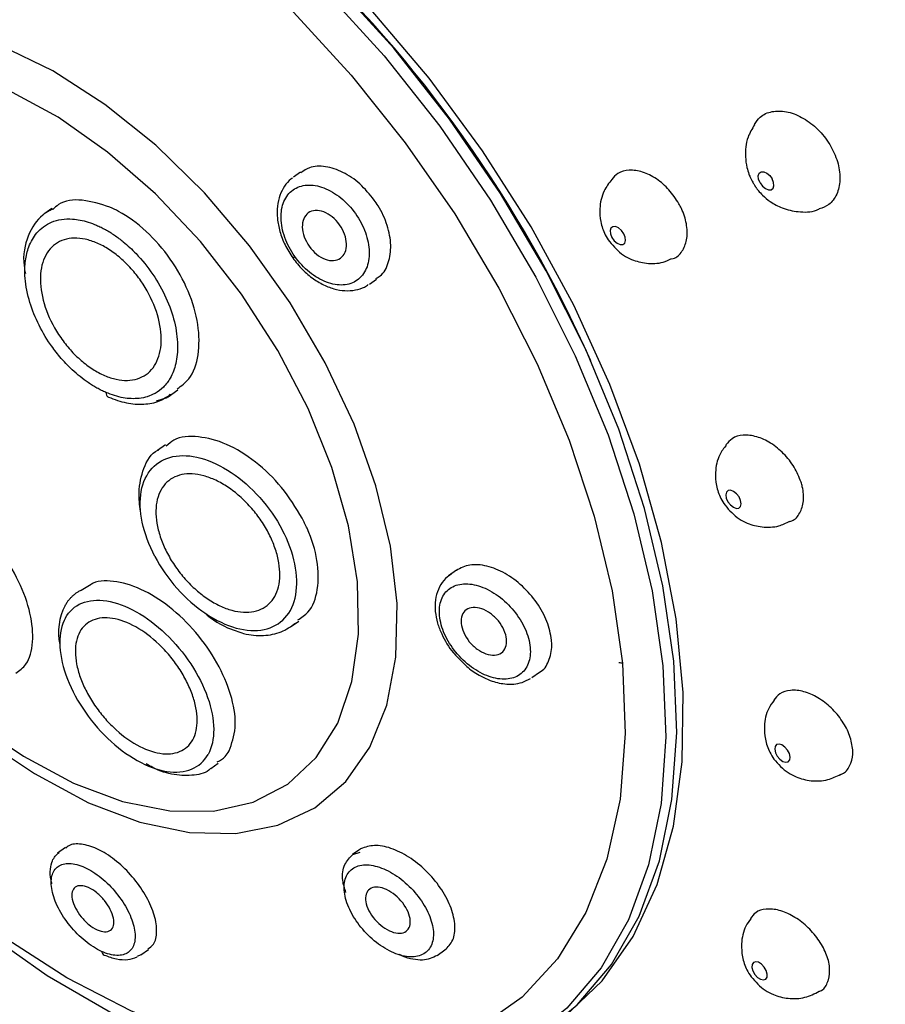
# Model space of a CAD drawing. Units: millimetres. Extents: x -534 to 210, y -202 to 344.
# Drawn here: x 35 to 39, y 247 to 251 of the extents above; entities that cross this region are included whole.
import ezdxf

# ---------------------------------------------------------------- set-up
doc = ezdxf.new("R2010")
doc.units = ezdxf.units.MM
doc.layers.add('A1', color=7, linetype='Continuous')

msp = doc.modelspace()

# ---------------------------------------------------------------- linework, layer by layer
at = {"layer": 'A1'}
for p, q in [((36.0373, 250.6642), (36.0053, 250.6415)), ((34.9066, 250.4986), (34.8741, 250.4755)), ((36.3511, 250.1546), (36.3831, 250.1773)), ((35.4357, 249.6407), (35.4801, 249.6722)), ((35.3816, 249.6231), (35.4259, 249.6366)), ((35.4227, 249.6371), (35.4575, 249.6565)), ((35.4227, 249.4221), (35.3862, 249.3963)), ((36.7467, 248.8509), (36.7109, 248.8255)), ((35.0389, 248.7605), (35.0844, 248.7872)), ((35.9963, 248.5958), (36.0294, 248.6193)), ((37.0901, 248.3622), (37.1246, 248.3868)), ((35.6289, 247.9484), (35.6624, 247.9722)), ((34.9678, 247.5879), (34.932, 247.5625)), ((36.3037, 247.5766), (36.2745, 247.556)), ((36.2753, 247.5565), (36.3098, 247.5676)), ((35.3112, 247.0993), (35.3455, 247.1237)), ((36.6593, 247.0967), (36.6949, 247.122)), ((35.311, 247.0995), (35.2939, 247.0915))]:
    msp.add_line(p, q, dxfattribs=at)
at = {"layer": 'A1', "flags": 128}
for points in [[(37.7363, 248.4377), (37.6871, 248.7795), (37.6031, 249.133), (37.4854, 249.4934), (37.3357, 249.8557), (37.1558, 250.2152), (36.9483, 250.5668), (36.7159, 250.906), (36.4618, 251.228), (36.1895, 251.5286), (35.9026, 251.8036), (35.605, 252.0494), (35.3007, 252.2626), (34.9939, 252.4403), (34.6887, 252.5802), (34.3891, 252.6804), (34.0994, 252.7394), (33.8233, 252.7565), (33.5646, 252.7315), (33.3269, 252.6647), (33.1132, 252.557), (33.0638, 252.5237)], [(33.0349, 252.4836), (33.0849, 252.5173), (33.2975, 252.6245), (33.5342, 252.691), (33.7917, 252.7159), (34.0665, 252.6988), (34.355, 252.6401), (34.6532, 252.5404), (34.957, 252.4011), (35.2625, 252.2242), (35.5654, 252.0119), (35.8617, 251.7673), (36.1473, 251.4935), (36.4184, 251.1943), (36.6713, 250.8737), (36.9026, 250.5361), (37.1092, 250.186), (37.2882, 249.8282), (37.4373, 249.4675), (37.5545, 249.1088), (37.6381, 248.7569), (37.687, 248.4166)], [(32.6427, 251.7485), (32.7542, 251.9684), (32.8971, 252.155), (33.0693, 252.3058), (33.2685, 252.4186), (33.4918, 252.492), (33.7361, 252.5249), (33.9982, 252.5168), (34.2743, 252.4678), (34.5607, 252.3787), (34.8533, 252.2506), (35.1481, 252.0854), (35.441, 251.8853), (35.728, 251.6531), (36.005, 251.3921), (36.2683, 251.1057), (36.5142, 250.7981), (36.7392, 250.4735), (36.9403, 250.1363), (37.1146, 249.7913), (37.2599, 249.4432), (37.3739, 249.0969), (37.4552, 248.7572), (37.5026, 248.4287)], [(35.1909, 246.827), (34.8854, 247.004), (34.5825, 247.2162), (34.2862, 247.4609), (34.0006, 247.7347), (33.7295, 248.0339), (33.4766, 248.3545), (33.2453, 248.6921), (33.0388, 249.0422), (32.8597, 249.4), (32.7106, 249.7607), (32.5934, 250.1194), (32.5098, 250.4713), (32.4609, 250.8116), (32.4473, 251.1357), (32.4692, 251.4392), (32.5264, 251.7181), (32.618, 251.9685), (32.7428, 252.187), (32.8991, 252.3708), (33.0349, 252.4836)], [(37.2377, 246.8153), (37.4098, 246.9815), (37.5512, 247.1839), (37.6601, 247.4198), (37.735, 247.6861), (37.7747, 247.9791), (37.7789, 248.2949), (37.7475, 248.6292), (37.6808, 248.9774), (37.5798, 249.3349), (37.4458, 249.6969), (37.2807, 250.0584), (37.0867, 250.4146), (36.8664, 250.7605), (36.6228, 251.0917), (36.3591, 251.4035)], [(35.0729, 247.7922), (35.3071, 247.7037), (35.5322, 247.6567), (35.743, 247.6521), (35.9346, 247.6901), (36.1027, 247.7698), (36.2433, 247.8895), (36.3532, 248.0462), (36.4299, 248.2365), (36.4715, 248.4559), (36.4772, 248.6994), (36.4468, 248.9613), (36.3811, 249.2356), (36.2814, 249.516), (36.1502, 249.796), (35.9904, 250.0691), (35.8058, 250.3292), (35.6005, 250.5701), (35.3794, 250.7862), (35.1475, 250.9727), (34.9102, 251.1253), (34.6729, 251.2403)], [(36.2965, 248.799), (36.2555, 249.0539), (36.1801, 249.3188), (36.0721, 249.5872), (35.9341, 249.8524), (35.7696, 250.1079), (35.5825, 250.3475), (35.3776, 250.5651), (35.1598, 250.7556), (34.9346, 250.9141), (34.7074, 251.0368), (34.4839, 251.1207), (34.2695, 251.1636), (34.0696, 251.1646), (33.889, 251.1236), (33.7322, 251.0416), (33.6031, 250.9206), (33.5049, 250.7637), (33.4399, 250.5746), (33.4098, 250.3581), (33.4152, 250.1194)], [(38.1289, 250.6158), (38.1223, 250.632), (38.1209, 250.6472), (38.1249, 250.6589), (38.1337, 250.6655), (38.146, 250.6659), (38.1599, 250.66), (38.1733, 250.6488), (38.1841, 250.6339)], [(38.1289, 250.6158), (38.1397, 250.6009), (38.1531, 250.5896), (38.167, 250.5838), (38.1793, 250.5842), (38.1881, 250.5907), (38.1921, 250.6025), (38.1907, 250.6176), (38.1841, 250.6339)], [(37.4547, 250.3665), (37.4655, 250.3516), (37.4787, 250.3402), (37.4923, 250.3342), (37.5043, 250.3343), (37.5128, 250.3407), (37.5166, 250.3523), (37.515, 250.3673), (37.5083, 250.3835), (37.4976, 250.3984), (37.4844, 250.4098), (37.4707, 250.4158), (37.4587, 250.4157), (37.4502, 250.4093), (37.4465, 250.3978), (37.448, 250.3827), (37.4547, 250.3665)], [(35.2687, 246.8426), (34.9741, 246.9957), (34.6801, 247.1844), (34.3907, 247.4063), (34.11, 247.6581), (33.8417, 247.9364), (33.5896, 248.2374), (33.3573, 248.5568), (33.1479, 248.8903), (32.9643, 249.2333), (32.8091, 249.5809), (32.6845, 249.9283)], [(37.9752, 249.1789), (37.9827, 249.1628), (37.9941, 249.1483), (38.0075, 249.1378), (38.021, 249.1328), (38.0325, 249.1341), (38.0402, 249.1415), (38.0431, 249.1538), (38.0405, 249.1692), (38.033, 249.1854), (38.0217, 249.1998), (38.0083, 249.2103), (37.9948, 249.2153), (37.9833, 249.214), (37.9755, 249.2067), (37.9727, 249.1943), (37.9752, 249.1789)], [(34.6455, 248.0924), (34.7771, 248.0043), (35.0043, 247.8816), (35.2279, 247.7977), (35.4423, 247.7548), (35.6422, 247.7538), (35.8228, 247.7948), (35.9795, 247.8768), (36.1086, 247.9978), (36.2069, 248.1547), (36.2719, 248.3438), (36.302, 248.5603), (36.2965, 248.799)], [(37.5026, 248.4287), (37.5154, 248.1082), (37.4917, 247.8091), (37.4318, 247.5357), (37.3366, 247.2919), (37.2076, 247.0813), (37.0465, 246.9071), (36.8557, 246.7716), (36.6381, 246.677), (36.3967, 246.6246), (36.1352, 246.6151), (35.8573, 246.6487), (35.567, 246.7249), (35.2687, 246.8426)], [(37.687, 248.4166), (37.7006, 248.0925), (37.6787, 247.7889), (37.6215, 247.5101), (37.5299, 247.2597), (37.4051, 247.0411), (37.2488, 246.8574), (37.1025, 246.7372)], [(37.1589, 246.7575), (37.296, 246.8714), (37.4531, 247.056), (37.5785, 247.2756), (37.6705, 247.5271), (37.7279, 247.8072), (37.7499, 248.1121), (37.7363, 248.4377)], [(38.1954, 248.036), (38.1989, 248.0202), (38.2072, 248.0042), (38.219, 247.9903), (38.2326, 247.9807), (38.2459, 247.9768), (38.2568, 247.9792), (38.2638, 247.9875), (38.2657, 248.0006), (38.2622, 248.0163), (38.2539, 248.0323), (38.2421, 248.0462), (38.2285, 248.0559), (38.2152, 248.0598), (38.2042, 248.0574), (38.1973, 248.049), (38.1954, 248.036)], [(34.6859, 248.0194), (34.8271, 247.925), (35.0729, 247.7922)], [(38.0925, 247.0558), (38.0916, 247.0421), (38.096, 247.0262), (38.105, 247.0103), (38.1173, 246.9971), (38.131, 246.9884), (38.144, 246.9856), (38.1544, 246.9891), (38.1605, 246.9984), (38.1614, 247.0121), (38.157, 247.028), (38.148, 247.0438), (38.1357, 247.0571), (38.122, 247.0658), (38.109, 247.0686), (38.0986, 247.0651), (38.0925, 247.0558)]]:
    msp.add_lwpolyline(points, dxfattribs=at)
at = {"layer": 'A1'}
for centre, radius, start, end in [((32.0037, 247.4337), 5.8563, 23.88291, 46.8804), ((35.2015, 248.568), 0.2651, 152.427, 192.0402), ((35.8578, 248.942), 0.3837, 227.5278, 249.4263), ((37.5065, 248.4944), 0.0659, 252.4339, 266.6057)]:
    msp.add_arc(centre, radius, start, end, dxfattribs=at)
for points, knots in [([(43.8746, 247.3427), (43.8516, 247.5437), (43.8088, 247.9161), (43.7096, 248.4469), (43.6077, 248.8926), (43.5124, 249.2509), (43.4332, 249.5209), (43.3473, 249.7958), (43.2295, 250.1463), (43.0458, 250.6399), (42.7972, 251.2354), (42.4985, 251.868), (42.1818, 252.4685), (41.8832, 252.9838), (41.6114, 253.4173), (41.3454, 253.8147), (41.0281, 254.2597), (40.6203, 254.7876), (40.1268, 255.3684), (39.6102, 255.9199), (39.1195, 256.3988), (38.6674, 256.8072), (38.2448, 257.1616), (37.7978, 257.5081), (37.4198, 257.773), (37.1292, 257.962), (36.966, 258.0643), (36.811, 258.1582), (36.6506, 258.2522), (36.4663, 258.3556), (36.2528, 258.4684), (36.0338, 258.5776), (35.8806, 258.6492), (35.8117, 258.6814)], [0, 0, 0, 0, 0.046884, 0.086877, 0.120165, 0.146779, 0.166687, 0.180094, 0.207811, 0.243734, 0.288076, 0.338372, 0.383873, 0.423358, 0.456648, 0.485275, 0.518039, 0.564785, 0.617273, 0.668848, 0.716651, 0.757279, 0.792821, 0.829988, 0.874725, 0.890275, 0.90411, 0.916294, 0.929572, 0.94534, 0.964396, 0.983988, 1, 1, 1, 1]), ([(42.1757, 247.9824), (42.1606, 248.0677), (42.1079, 248.3648), (41.9657, 248.9086), (41.737, 249.6299), (41.4264, 250.4186), (41.0271, 251.2655), (40.5282, 252.1586), (40.0347, 252.9101), (39.6001, 253.4995), (39.2676, 253.9181), (38.9368, 254.3056), (38.6104, 254.6626), (38.2262, 255.0561), (37.7896, 255.4671), (37.3092, 255.876), (36.8062, 256.2626), (36.3655, 256.5701), (36.0725, 256.7425), (35.9757, 256.7994)], [0, 0, 0, 0, 0.026124, 0.091037, 0.161935, 0.23883, 0.321714, 0.410587, 0.505449, 0.553517, 0.599641, 0.64382, 0.686055, 0.726347, 0.78917, 0.846595, 0.898617, 0.966517, 1, 1, 1, 1]), ([(38.1029, 250.8803), (38.1109, 250.8927), (38.1298, 250.9222), (38.1817, 250.9434), (38.2478, 250.9436), (38.3188, 250.9174), (38.3858, 250.8687), (38.4289, 250.8176), (38.4629, 250.762), (38.4873, 250.7023), (38.4963, 250.6265), (38.4811, 250.5614), (38.4475, 250.5141), (38.4131, 250.5018), (38.3977, 250.4963)], [0, 0, 0, 0, 0.066909, 0.159082, 0.251255, 0.343428, 0.435601, 0.527774, 0.556659, 0.648832, 0.741005, 0.833178, 0.925351, 1, 1, 1, 1]), ([(38.1036, 250.8799), (38.0925, 250.8614), (38.0657, 250.8169), (38.0594, 250.7471), (38.0668, 250.691), (38.0765, 250.6586), (38.0852, 250.6376), (38.0921, 250.6237), (38.0974, 250.6142), (38.1013, 250.6077), (38.1042, 250.6031), (38.1063, 250.6), (38.1078, 250.5977), (38.1089, 250.5962), (38.11, 250.5945), (38.1109, 250.5933), (38.1115, 250.5925)], [0, 0, 0, 0, 0.210153, 0.505224, 0.662304, 0.765669, 0.835905, 0.884538, 0.918559, 0.942484, 0.959356, 0.971269, 0.979687, 0.985638, 0.989844, 1, 1, 1, 1]), ([(36.3735, 250.5367), (36.3524, 250.5627), (36.3101, 250.6146), (36.2306, 250.6676), (36.1507, 250.693), (36.0826, 250.6918), (36.0518, 250.6699), (36.0394, 250.6611)], [0, 0, 0, 0, 0.212994, 0.425966, 0.639558, 0.854468, 1, 1, 1, 1]), ([(37.7598, 250.52), (37.7455, 250.5419), (37.717, 250.5857), (37.6577, 250.6362), (37.5941, 250.668), (37.5327, 250.6762), (37.4826, 250.6642), (37.4624, 250.6408), (37.4539, 250.6308)], [0, 0, 0, 0, 0.174177, 0.348354, 0.522531, 0.696708, 0.870886, 1, 1, 1, 1]), ([(36.0006, 250.6369), (35.9983, 250.6354), (35.9837, 250.6262), (35.9635, 250.6002), (35.942, 250.559), (35.931, 250.5091), (35.9306, 250.453), (35.9423, 250.3929), (35.9655, 250.331), (35.99, 250.2927), (36.0024, 250.2732)], [0, 0, 0, 0, 0.024087, 0.149619, 0.280196, 0.41544, 0.555093, 0.699043, 0.847282, 1, 1, 1, 1]), ([(36.0118, 250.2799), (35.9927, 250.3069), (35.9771, 250.3364), (35.9557, 250.396), (35.9497, 250.4261), (35.9483, 250.4822), (35.9528, 250.5082), (35.9715, 250.5523), (35.9857, 250.5704), (36.0217, 250.5959), (36.0434, 250.6034), (36.0912, 250.6065), (36.1173, 250.6022), (36.1698, 250.5823), (36.1962, 250.5668), (36.2454, 250.5269), (36.2682, 250.5025), (36.2873, 250.4755)], [0, 0, 0, 0, 0.125, 0.125, 0.25, 0.25, 0.375, 0.375, 0.5, 0.5, 0.625, 0.625, 0.75, 0.75, 0.875, 0.875, 1, 1, 1, 1]), ([(37.4541, 250.6307), (37.4413, 250.6139), (37.4114, 250.575), (37.3972, 250.5055), (37.4016, 250.4371), (37.4185, 250.386), (37.4365, 250.358), (37.4431, 250.3477)], [0, 0, 0, 0, 0.206585, 0.478564, 0.673104, 0.879713, 1, 1, 1, 1]), ([(38.1115, 250.5925), (38.1119, 250.5919), (38.1149, 250.5877), (38.1239, 250.5761), (38.1436, 250.5544), (38.1786, 250.5255), (38.2327, 250.4965), (38.3043, 250.4816), (38.3645, 250.4806), (38.3937, 250.4943), (38.3977, 250.4962)], [0, 0, 0, 0, 0.006783, 0.047423, 0.137023, 0.278308, 0.468178, 0.700007, 0.959372, 1, 1, 1, 1]), ([(35.1699, 250.5049), (35.1276, 250.5182), (35.0431, 250.5448), (34.9523, 250.534), (34.9187, 250.5016), (34.9104, 250.4936)], [0, 0, 0, 0, 0.429565, 0.859114, 1, 1, 1, 1]), ([(36.3811, 250.1804), (36.3876, 250.1839), (36.4145, 250.1977), (36.4405, 250.25), (36.4528, 250.3297), (36.4359, 250.4213), (36.4039, 250.4919), (36.3793, 250.5281), (36.3735, 250.5367)], [0, 0, 0, 0, 0.0706385, 0.2874542, 0.5039965, 0.7194777, 0.9335849, 1, 1, 1, 1]), ([(37.7266, 250.2694), (37.7309, 250.2705), (37.7529, 250.2758), (37.7792, 250.3076), (37.7992, 250.3613), (37.7968, 250.4284), (37.7793, 250.4833), (37.7636, 250.5129), (37.7598, 250.52)], [0, 0, 0, 0, 0.052685, 0.272308, 0.49193, 0.711553, 0.931175, 1, 1, 1, 1]), ([(34.9121, 250.4965), (34.9059, 250.4937), (34.8891, 250.4861), (34.8428, 250.4551), (34.7926, 250.3794), (34.7712, 250.2788), (34.7832, 250.2142), (34.7854, 250.2028)], [0, 0, 0, 0, 0.066699, 0.180886, 0.549953, 0.919955, 1, 1, 1, 1]), ([(35.4763, 249.6772), (35.4955, 249.6909), (35.5433, 249.7249), (35.5776, 249.8288), (35.5774, 249.968), (35.5326, 250.1222), (35.4497, 250.2717), (35.3381, 250.3998), (35.2393, 250.4725), (35.1832, 250.4987), (35.1699, 250.5049)], [0, 0, 0, 0, 0.096331, 0.2397429, 0.3831719, 0.5264976, 0.6696451, 0.8126176, 0.9554956, 1, 1, 1, 1]), ([(36.2873, 250.4755), (36.3065, 250.4486), (36.322, 250.419), (36.3435, 250.3594), (36.3494, 250.3293), (36.3509, 250.2732), (36.3463, 250.2472), (36.3276, 250.2031), (36.3134, 250.185), (36.2775, 250.1595), (36.2557, 250.152), (36.2079, 250.1489), (36.1818, 250.1533), (36.1294, 250.1731), (36.1029, 250.1886), (36.0537, 250.2285), (36.031, 250.253), (36.0118, 250.2799)], [0, 0, 0, 0, 0.125, 0.125, 0.25, 0.25, 0.375, 0.375, 0.5, 0.5, 0.625, 0.625, 0.75, 0.75, 0.875, 0.875, 1, 1, 1, 1]), ([(36.2154, 250.4244), (36.225, 250.4108), (36.2327, 250.3961), (36.2435, 250.3662), (36.2465, 250.3511), (36.2476, 250.309), (36.2374, 250.2852), (36.2105, 250.2661), (36.1996, 250.2623), (36.1757, 250.2607), (36.1627, 250.2628), (36.1229, 250.2778), (36.0967, 250.2991), (36.0676, 250.34), (36.0599, 250.3547), (36.0491, 250.3846), (36.0462, 250.3997), (36.0451, 250.4418), (36.0552, 250.4656), (36.0821, 250.4847), (36.093, 250.4885), (36.117, 250.4901), (36.1299, 250.488), (36.1697, 250.4729), (36.196, 250.4517), (36.2154, 250.4244)], [0, 0, 0, 0, 0.0625, 0.0625, 0.125, 0.125, 0.25, 0.25, 0.3125, 0.3125, 0.375, 0.375, 0.5, 0.5, 0.5625, 0.5625, 0.625, 0.625, 0.75, 0.75, 0.8125, 0.8125, 0.875, 0.875, 1, 1, 1, 1]), ([(35.152, 249.6608), (35.1452, 249.6639), (35.1317, 249.67), (35.1115, 249.6807), (35.0915, 249.6924), (35.0658, 249.7091), (35.0346, 249.7322), (34.9905, 249.7705), (34.9443, 249.8193), (34.8895, 249.8911), (34.8384, 249.9791), (34.7976, 250.0873), (34.7814, 250.183), (34.784, 250.2631), (34.8004, 250.3307), (34.83, 250.3821), (34.8675, 250.417), (34.9051, 250.438), (34.9493, 250.4503), (34.994, 250.452), (35.0353, 250.4465), (35.0719, 250.4374), (35.0968, 250.4275), (35.1093, 250.4226)], [0, 0, 0, 0, 0.018766, 0.037253, 0.055583, 0.073888, 0.108711, 0.143415, 0.201989, 0.251209, 0.332202, 0.41342, 0.501439, 0.559656, 0.622333, 0.700533, 0.746825, 0.794447, 0.845367, 0.896887, 0.931257, 0.965563, 1, 1, 1, 1]), ([(35.1093, 250.4226), (35.1162, 250.4195), (35.1298, 250.4133), (35.1504, 250.4024), (35.1708, 250.3904), (35.1911, 250.3771), (35.2113, 250.3626), (35.2347, 250.3442), (35.2609, 250.3214), (35.3081, 250.2748), (35.3685, 250.2001), (35.4288, 250.0926), (35.4677, 249.9814), (35.4816, 249.8788), (35.4736, 249.7919), (35.4491, 249.7286), (35.4155, 249.6841), (35.3793, 249.6568), (35.3417, 249.6406), (35.3051, 249.633), (35.2682, 249.6317), (35.2306, 249.6359), (35.1919, 249.645), (35.1652, 249.6556), (35.152, 249.6608)], [0, 0, 0, 0, 0.018843, 0.037654, 0.05646, 0.075285, 0.094154, 0.113091, 0.14185, 0.170416, 0.255791, 0.341303, 0.426961, 0.512431, 0.587959, 0.660367, 0.716899, 0.770178, 0.813037, 0.853844, 0.890709, 0.926141, 0.963713, 1, 1, 1, 1]), ([(35.1118, 250.341), (35.13, 250.3332), (35.1479, 250.3235), (35.1835, 250.3007), (35.2012, 250.2873), (35.2353, 250.2578), (35.2516, 250.2418), (35.2827, 250.207), (35.2976, 250.1881), (35.3379, 250.13), (35.3602, 250.0875), (35.3917, 250.0031), (35.4011, 249.9603), (35.4044, 249.9013), (35.4037, 249.8822), (35.3989, 249.8466), (35.3947, 249.83), (35.3831, 249.7995), (35.3755, 249.7856), (35.3574, 249.7615), (35.347, 249.7512), (35.3229, 249.7341), (35.3098, 249.7276), (35.2813, 249.7186), (35.2658, 249.7161), (35.2334, 249.7153), (35.2166, 249.717), (35.1819, 249.7244), (35.1638, 249.7303), (35.1276, 249.7459), (35.1096, 249.7556), (35.0741, 249.7784), (35.0563, 249.7918), (35.0222, 249.8213), (35.0059, 249.8373), (34.9748, 249.8721), (34.96, 249.891), (34.9196, 249.9492), (34.8973, 249.9916), (34.8659, 250.076), (34.8565, 250.1188), (34.8531, 250.1778), (34.8538, 250.1969), (34.8586, 250.2325), (34.8628, 250.2491), (34.8745, 250.2796), (34.8821, 250.2935), (34.9001, 250.3176), (34.9106, 250.3279), (34.9346, 250.345), (34.9478, 250.3515), (34.9762, 250.3605), (34.9917, 250.363), (35.0241, 250.3638), (35.0409, 250.3621), (35.0757, 250.3547), (35.0937, 250.3488), (35.1118, 250.341)], [0, 0, 0, 0, 0.03125, 0.03125, 0.0625, 0.0625, 0.09375, 0.09375, 0.125, 0.125, 0.1875, 0.1875, 0.25, 0.25, 0.28125, 0.28125, 0.3125, 0.3125, 0.34375, 0.34375, 0.375, 0.375, 0.40625, 0.40625, 0.4375, 0.4375, 0.46875, 0.46875, 0.5, 0.5, 0.53125, 0.53125, 0.5625, 0.5625, 0.59375, 0.59375, 0.625, 0.625, 0.6875, 0.6875, 0.75, 0.75, 0.78125, 0.78125, 0.8125, 0.8125, 0.84375, 0.84375, 0.875, 0.875, 0.90625, 0.90625, 0.9375, 0.9375, 0.96875, 0.96875, 1, 1, 1, 1]), ([(37.4431, 250.3477), (37.463, 250.3252), (37.4922, 250.2922), (37.5523, 250.2613), (37.6132, 250.2463), (37.6779, 250.2474), (37.7136, 250.2643), (37.7262, 250.2704)], [0, 0, 0, 0, 0.279623, 0.410843, 0.630077, 0.868495, 1, 1, 1, 1]), ([(36.0026, 250.2733), (36.0025, 250.2733), (36.0023, 250.2731), (36.0044, 250.2747), (36.0089, 250.2778), (36.0118, 250.2799)], [0, 0, 0, 0, 0.1993996, 0.4814237, 1, 1, 1, 1]), ([(36.0024, 250.2732), (36.0167, 250.2551), (36.0448, 250.2193), (36.0957, 250.177), (36.1485, 250.1462), (36.2016, 250.128), (36.2524, 250.122), (36.2983, 250.1287), (36.3296, 250.1392), (36.3431, 250.1499), (36.3453, 250.1517)], [0, 0, 0, 0, 0.152686, 0.300891, 0.444811, 0.584439, 0.719663, 0.850226, 0.975748, 1, 1, 1, 1]), ([(35.152, 249.6608), (35.1528, 249.6561), (35.154, 249.6489), (35.1587, 249.6427), (35.1616, 249.64), (35.1636, 249.6395), (35.1637, 249.6394)], [0, 0, 0, 0, 0.4694518, 0.7227854, 0.9816871, 1, 1, 1, 1]), ([(35.1637, 249.6394), (35.191, 249.6293), (35.246, 249.6092), (35.3249, 249.6052), (35.3854, 249.6143), (35.414, 249.6318), (35.4227, 249.6371)], [0, 0, 0, 0, 0.288495, 0.579751, 0.872657, 1, 1, 1, 1]), ([(35.4259, 249.6366), (35.4268, 249.6369), (35.4355, 249.6393), (35.4406, 249.647), (35.4452, 249.6539)], [0, 0, 0, 0, 0.111583, 1, 1, 1, 1]), ([(36.0452, 249.0877), (36.0159, 249.1357), (35.9574, 249.2317), (35.8341, 249.3498), (35.7006, 249.432), (35.5713, 249.4651), (35.4747, 249.4592), (35.438, 249.4264), (35.427, 249.4166)], [0, 0, 0, 0, 0.184035, 0.368063, 0.552263, 0.73663, 0.921017, 1, 1, 1, 1]), ([(38.3154, 249.2525), (38.3061, 249.2754), (38.2877, 249.3213), (38.2377, 249.3839), (38.1779, 249.4328), (38.1129, 249.4627), (38.0514, 249.4695), (38.0016, 249.4563), (37.9822, 249.4323), (37.9738, 249.4219)], [0, 0, 0, 0, 0.147731, 0.295463, 0.443195, 0.590927, 0.738658, 0.88639, 1, 1, 1, 1]), ([(35.3098, 249.1193), (35.3046, 249.1485), (35.2992, 249.2207), (35.3207, 249.3198), (35.3575, 249.3849), (35.391, 249.3988), (35.3923, 249.3994)], [0.328779, 0.328779, 0.328779, 0.328779, 0.4873441, 0.7313067, 0.9893703, 1, 1, 1, 1]), ([(37.9748, 249.4212), (37.9641, 249.4071), (37.9366, 249.3708), (37.9236, 249.3045), (37.928, 249.2362), (37.9449, 249.185), (37.9628, 249.1571), (37.9694, 249.1468)], [0, 0, 0, 0, 0.179016, 0.460446, 0.661746, 0.875534, 1, 1, 1, 1]), ([(35.3748, 248.9142), (35.3477, 248.9657), (35.328, 249.0189), (35.3068, 249.1202), (35.3053, 249.1684), (35.3205, 249.2525), (35.3373, 249.2883), (35.3865, 249.3424), (35.419, 249.3606), (35.4948, 249.3765), (35.538, 249.3742), (35.6288, 249.3495), (35.6763, 249.3271), (35.7684, 249.2655), (35.8129, 249.2264), (35.8922, 249.1372), (35.927, 249.0872), (35.9542, 249.0356)], [0, 0, 0, 0, 0.125, 0.125, 0.25, 0.25, 0.375, 0.375, 0.5, 0.5, 0.625, 0.625, 0.75, 0.75, 0.875, 0.875, 1, 1, 1, 1]), ([(35.8908, 249.023), (35.9017, 249.0024), (35.9108, 248.9818), (35.926, 248.9408), (35.9321, 248.92), (35.9404, 248.8799), (35.9428, 248.8605), (35.944, 248.8231), (35.9428, 248.8051), (35.9338, 248.7553), (35.9204, 248.7267), (35.8816, 248.6841), (35.8557, 248.6696), (35.8109, 248.6602), (35.7946, 248.6591), (35.7611, 248.6609), (35.7437, 248.6638), (35.7077, 248.6735), (35.6892, 248.6805), (35.6525, 248.6978), (35.6341, 248.7083), (35.5974, 248.7328), (35.5796, 248.7466), (35.5452, 248.7768), (35.5284, 248.7935), (35.497, 248.8288), (35.4824, 248.8473), (35.4555, 248.886), (35.4431, 248.9063), (35.4214, 248.9475), (35.4122, 248.968), (35.397, 249.0091), (35.391, 249.0298), (35.3826, 249.07), (35.3802, 249.0893), (35.379, 249.1267), (35.3802, 249.1448), (35.3893, 249.1946), (35.4026, 249.2231), (35.4415, 249.2657), (35.4673, 249.2802), (35.5122, 249.2896), (35.5284, 249.2908), (35.562, 249.289), (35.5794, 249.2861), (35.6153, 249.2763), (35.6339, 249.2694), (35.6706, 249.252), (35.6889, 249.2416), (35.7257, 249.217), (35.7435, 249.2033), (35.7779, 249.173), (35.7946, 249.1563), (35.8261, 249.121), (35.8406, 249.1025), (35.8676, 249.0638), (35.8799, 249.0435), (35.8908, 249.023)], [0, 0, 0, 0, 0.03125, 0.03125, 0.0625, 0.0625, 0.09375, 0.09375, 0.125, 0.125, 0.1875, 0.1875, 0.25, 0.25, 0.28125, 0.28125, 0.3125, 0.3125, 0.34375, 0.34375, 0.375, 0.375, 0.40625, 0.40625, 0.4375, 0.4375, 0.46875, 0.46875, 0.5, 0.5, 0.53125, 0.53125, 0.5625, 0.5625, 0.59375, 0.59375, 0.625, 0.625, 0.6875, 0.6875, 0.75, 0.75, 0.78125, 0.78125, 0.8125, 0.8125, 0.84375, 0.84375, 0.875, 0.875, 0.90625, 0.90625, 0.9375, 0.9375, 0.96875, 0.96875, 1, 1, 1, 1]), ([(34.7424, 248.383), (34.7591, 248.3948), (34.8006, 248.4243), (34.8244, 248.5208), (34.8136, 248.6525), (34.7606, 248.8008), (34.6729, 248.9468), (34.5602, 249.0746), (34.4637, 249.1478), (34.3686, 249.1992), (34.2776, 249.2256), (34.1943, 249.2228), (34.1658, 249.1939), (34.1588, 249.1867)], [0, 0, 0, 0, 0.072254, 0.179819, 0.287397, 0.394898, 0.502264, 0.6095, 0.716666, 0.750045, 0.857417, 0.964784, 1, 1, 1, 1]), ([(38.2641, 249.0731), (38.2673, 249.0739), (38.2878, 249.0795), (38.3119, 249.1111), (38.3295, 249.1643), (38.326, 249.2156), (38.3174, 249.2454), (38.3154, 249.2525)], [0, 0, 0, 0, 0.051586, 0.337824, 0.624062, 0.9103, 1, 1, 1, 1]), ([(37.9694, 249.1468), (37.9893, 249.1243), (38.0185, 249.0912), (38.0786, 249.0603), (38.1396, 249.0451), (38.2083, 249.0471), (38.2474, 249.0661), (38.2637, 249.074)], [0, 0, 0, 0, 0.269431, 0.395868, 0.607112, 0.836839, 1, 1, 1, 1]), ([(36.0252, 248.625), (36.0418, 248.6356), (36.0875, 248.6649), (36.1203, 248.7604), (36.1198, 248.8932), (36.0847, 249.0087), (36.0528, 249.0725), (36.0452, 249.0877)], [0, 0, 0, 0, 0.147439, 0.405182, 0.66261, 0.919868, 1, 1, 1, 1]), ([(35.3748, 248.9142), (35.402, 248.8627), (35.4366, 248.8129), (35.5157, 248.7238), (35.5602, 248.6847), (35.6521, 248.6231), (35.6996, 248.6006), (35.7904, 248.5757), (35.8337, 248.5734), (35.9096, 248.5891), (35.9422, 248.6072), (35.9916, 248.6613), (36.0084, 248.6972), (36.0237, 248.7813), (36.0222, 248.8295), (36.001, 248.9309), (35.9814, 248.9841), (35.9542, 249.0356)], [0, 0, 0, 0, 0.125, 0.125, 0.25, 0.25, 0.375, 0.375, 0.5, 0.5, 0.625, 0.625, 0.75, 0.75, 0.875, 0.875, 1, 1, 1, 1]), ([(37.18, 248.5334), (37.1748, 248.5615), (37.1643, 248.6177), (37.1158, 248.7046), (37.0491, 248.7813), (36.9689, 248.8404), (36.8851, 248.8741), (36.8056, 248.8807), (36.7663, 248.8607), (36.7468, 248.8507)], [0, 0, 0, 0, 0.141924, 0.283833, 0.426157, 0.569358, 0.713385, 0.857826, 1, 1, 1, 1]), ([(36.7242, 248.8347), (36.712, 248.8254), (36.6876, 248.8068), (36.6633, 248.7655), (36.6493, 248.7173), (36.6504, 248.6812), (36.651, 248.6632)], [0, 0, 0, 0, 0.251809, 0.503535, 0.753515, 1, 1, 1, 1]), ([(35.7123, 248.0286), (35.7246, 248.0619), (35.7492, 248.1284), (35.7309, 248.2659), (35.673, 248.4124), (35.5784, 248.5551), (35.4588, 248.6766), (35.327, 248.7641), (35.2, 248.805), (35.1189, 248.805), (35.0873, 248.7889), (35.0844, 248.7872)], [0, 0, 0, 0, 0.1171394, 0.2342741, 0.3515189, 0.4688693, 0.5862331, 0.7035119, 0.8206452, 0.9376359, 0.9497864, 0.9497864, 0.9497864, 0.9497864]), ([(36.6703, 248.6443), (36.6678, 248.6712), (36.6706, 248.6962), (36.6867, 248.7385), (36.6999, 248.7559), (36.7345, 248.7804), (36.756, 248.7875), (36.8038, 248.7905), (36.8302, 248.7864), (36.8841, 248.7676), (36.9115, 248.7529), (36.9632, 248.715), (36.9875, 248.6919), (37.0292, 248.6407), (37.0467, 248.6126), (37.0721, 248.5557), (37.0801, 248.5269), (37.0826, 248.5)], [0, 0, 0, 0, 0.125, 0.125, 0.25, 0.25, 0.375, 0.375, 0.5, 0.5, 0.625, 0.625, 0.75, 0.75, 0.875, 0.875, 1, 1, 1, 1]), ([(34.9666, 248.6907), (34.9691, 248.6951), (34.9743, 248.7038), (34.9831, 248.7158), (34.9927, 248.7268), (35.0031, 248.7368), (35.0143, 248.7458), (35.0261, 248.7538), (35.0347, 248.7582), (35.0389, 248.7605)], [0, 0, 0, 0, 0.144425, 0.288326, 0.431704, 0.57456, 0.716894, 0.858707, 1, 1, 1, 1]), ([(34.9678, 248.6339), (34.985, 248.665), (35.0106, 248.6881), (35.0749, 248.7147), (35.1136, 248.7181), (35.198, 248.7047), (35.2438, 248.6879), (35.3355, 248.6366), (35.3814, 248.6022), (35.4663, 248.5209), (35.5054, 248.474), (35.5707, 248.3751), (35.597, 248.323), (35.6328, 248.2214), (35.6422, 248.1719), (35.643, 248.0832), (35.6342, 248.044), (35.617, 248.0128)], [0, 0, 0, 0, 0.125, 0.125, 0.25, 0.25, 0.375, 0.375, 0.5, 0.5, 0.625, 0.625, 0.75, 0.75, 0.875, 0.875, 1, 1, 1, 1]), ([(36.9752, 248.5369), (36.9765, 248.5233), (36.9751, 248.5109), (36.967, 248.4896), (36.9603, 248.4809), (36.9344, 248.4626), (36.9085, 248.461), (36.8682, 248.4751), (36.8545, 248.4824), (36.8285, 248.5014), (36.8164, 248.5129), (36.7847, 248.5517), (36.7712, 248.582), (36.7673, 248.6228), (36.7688, 248.6352), (36.7768, 248.6565), (36.7835, 248.6652), (36.8094, 248.6835), (36.8353, 248.6851), (36.8756, 248.671), (36.8894, 248.6637), (36.9153, 248.6447), (36.9274, 248.6332), (36.9591, 248.5944), (36.9727, 248.5641), (36.9752, 248.5369)], [0, 0, 0, 0, 0.0625, 0.0625, 0.125, 0.125, 0.25, 0.25, 0.3125, 0.3125, 0.375, 0.375, 0.5, 0.5, 0.5625, 0.5625, 0.625, 0.625, 0.75, 0.75, 0.8125, 0.8125, 0.875, 0.875, 1, 1, 1, 1]), ([(34.9678, 248.6339), (34.9506, 248.6027), (34.9418, 248.5635), (34.9425, 248.4749), (34.952, 248.4255), (34.9876, 248.3241), (35.0138, 248.272), (35.079, 248.1731), (35.118, 248.1263), (35.203, 248.0449), (35.2489, 248.0104), (35.3406, 247.959), (35.3865, 247.9421), (35.471, 247.9286), (35.5097, 247.932), (35.5741, 247.9585), (35.5998, 247.9817), (35.617, 248.0128)], [0, 0, 0, 0, 0.125, 0.125, 0.25, 0.25, 0.375, 0.375, 0.5, 0.5, 0.625, 0.625, 0.75, 0.75, 0.875, 0.875, 1, 1, 1, 1]), ([(35.5471, 248.0788), (35.5402, 248.0664), (35.5318, 248.0557), (35.5119, 248.0378), (35.5004, 248.0306), (35.4749, 248.0201), (35.461, 248.0168), (35.431, 248.0142), (35.4148, 248.0148), (35.3648, 248.0228), (35.3284, 248.0362), (35.2562, 248.0766), (35.2197, 248.104), (35.1694, 248.152), (35.1531, 248.1695), (35.1228, 248.2059), (35.1088, 248.2247), (35.0829, 248.2639), (35.0711, 248.2842), (35.0508, 248.3244), (35.0421, 248.3446), (35.0278, 248.3852), (35.0225, 248.4049), (35.0151, 248.4431), (35.0131, 248.4618), (35.0128, 248.497), (35.0144, 248.5134), (35.0212, 248.5439), (35.0264, 248.558), (35.0401, 248.5829), (35.0485, 248.5936), (35.0684, 248.6114), (35.0799, 248.6187), (35.1054, 248.6292), (35.1193, 248.6325), (35.1493, 248.6351), (35.1655, 248.6344), (35.2155, 248.6265), (35.2519, 248.6131), (35.3241, 248.5727), (35.3607, 248.5453), (35.4109, 248.4972), (35.4272, 248.4797), (35.4575, 248.4434), (35.4715, 248.4245), (35.4974, 248.3854), (35.5092, 248.3651), (35.5295, 248.3248), (35.5382, 248.3046), (35.5525, 248.2641), (35.5578, 248.2444), (35.5652, 248.2062), (35.5672, 248.1875), (35.5675, 248.1523), (35.5659, 248.1359), (35.5591, 248.1054), (35.554, 248.0913), (35.5471, 248.0788)], [0, 0, 0, 0, 0.03125, 0.03125, 0.0625, 0.0625, 0.09375, 0.09375, 0.125, 0.125, 0.1875, 0.1875, 0.25, 0.25, 0.28125, 0.28125, 0.3125, 0.3125, 0.34375, 0.34375, 0.375, 0.375, 0.40625, 0.40625, 0.4375, 0.4375, 0.46875, 0.46875, 0.5, 0.5, 0.53125, 0.53125, 0.5625, 0.5625, 0.59375, 0.59375, 0.625, 0.625, 0.6875, 0.6875, 0.75, 0.75, 0.78125, 0.78125, 0.8125, 0.8125, 0.84375, 0.84375, 0.875, 0.875, 0.90625, 0.90625, 0.9375, 0.9375, 0.96875, 0.96875, 1, 1, 1, 1]), ([(36.651, 248.6632), (36.6537, 248.6458), (36.6588, 248.6123), (36.684, 248.5479), (36.72, 248.4862), (36.757, 248.4506), (36.7694, 248.4387)], [0, 0, 0, 0, 0.225941, 0.436709, 0.812088, 1, 1, 1, 1]), ([(37.0826, 248.5), (37.0851, 248.4732), (37.0823, 248.4481), (37.0662, 248.4058), (37.053, 248.3884), (37.0183, 248.364), (36.9969, 248.3568), (36.949, 248.3538), (36.9226, 248.3579), (36.8688, 248.3768), (36.8414, 248.3915), (36.7897, 248.4293), (36.7654, 248.4525), (36.7236, 248.5037), (36.7062, 248.5318), (36.6808, 248.5886), (36.6728, 248.6174), (36.6703, 248.6443)], [0, 0, 0, 0, 0.125, 0.125, 0.25, 0.25, 0.375, 0.375, 0.5, 0.5, 0.625, 0.625, 0.75, 0.75, 0.875, 0.875, 1, 1, 1, 1]), ([(35.7099, 248.5879), (35.733, 248.5787), (35.7876, 248.557), (35.8698, 248.5511), (35.9521, 248.5654), (35.9942, 248.5958), (36.0152, 248.6109)], [0, 0, 0, 0, 0.196457, 0.465378, 0.733458, 1, 1, 1, 1]), ([(37.1245, 248.387), (37.1248, 248.3871), (37.1459, 248.3952), (37.169, 248.4364), (37.1828, 248.4897), (37.1805, 248.525), (37.18, 248.5334)], [0, 0, 0, 0, 0.006267, 0.437979, 0.866939, 1, 1, 1, 1]), ([(36.7694, 248.4387), (36.7774, 248.43), (36.8016, 248.4039), (36.8472, 248.374), (36.905, 248.3457), (36.9731, 248.3293), (37.0373, 248.3335), (37.0714, 248.3517), (37.0837, 248.3583)], [0, 0, 0, 0, 0.088881, 0.267358, 0.420464, 0.614711, 0.860857, 1, 1, 1, 1]), ([(38.5504, 248.0326), (38.5471, 248.0542), (38.5406, 248.0974), (38.5048, 248.1654), (38.4542, 248.2261), (38.3927, 248.2734), (38.3275, 248.3019), (38.2665, 248.3077), (38.218, 248.2941), (38.1999, 248.2703), (38.1921, 248.2599)], [0, 0, 0, 0, 0.128732, 0.257463, 0.386195, 0.514927, 0.643658, 0.77239, 0.901122, 1, 1, 1, 1]), ([(38.1932, 248.2591), (38.1842, 248.247), (38.1584, 248.2127), (38.1464, 248.1487), (38.1506, 248.0804), (38.1675, 248.0292), (38.1855, 248.0013), (38.1921, 247.991)], [0, 0, 0, 0, 0.1572583, 0.4461467, 0.6527812, 0.8722352, 1, 1, 1, 1]), ([(35.6584, 247.978), (35.6718, 247.985), (35.6942, 247.9968), (35.7071, 248.0195), (35.7123, 248.0286)], [0, 0, 0, 0, 0.599663, 1, 1, 1, 1]), ([(38.4961, 247.9216), (38.4983, 247.9222), (38.5174, 247.9279), (38.5388, 247.959), (38.5512, 247.9993), (38.5505, 248.0262), (38.5504, 248.0326)], [0, 0, 0, 0, 0.053642, 0.462723, 0.871804, 1, 1, 1, 1]), ([(35.6286, 247.9488), (35.6281, 247.9482), (35.6104, 247.9282), (35.5543, 247.9149), (35.4658, 247.9159), (35.3885, 247.9384), (35.3448, 247.964), (35.3346, 247.97)], [0, 0, 0, 0, 0.0093245, 0.3126686, 0.6160032, 0.9101781, 1, 1, 1, 1]), ([(38.1921, 247.991), (38.212, 247.9685), (38.2412, 247.9354), (38.3013, 247.9046), (38.3623, 247.8892), (38.4343, 247.8919), (38.4765, 247.9126), (38.4958, 247.9222)], [0, 0, 0, 0, 0.261333, 0.38397, 0.588864, 0.811686, 1, 1, 1, 1]), ([(35.3432, 247.1267), (35.3525, 247.1332), (35.3759, 247.1495), (35.3868, 247.2037), (35.3763, 247.2784), (35.3399, 247.3632), (35.2828, 247.447), (35.2115, 247.5203), (35.1518, 247.5623), (35.0939, 247.5917), (35.0394, 247.6069), (34.9903, 247.6055), (34.9743, 247.5892), (34.9702, 247.5851)], [0, 0, 0, 0, 0.07038, 0.177847, 0.285934, 0.394332, 0.502589, 0.610315, 0.717357, 0.750567, 0.857078, 0.963579, 1, 1, 1, 1]), ([(34.9067, 247.423), (34.9051, 247.4285), (34.8979, 247.4533), (34.8985, 247.4895), (34.9073, 247.5363), (34.9272, 247.5551), (34.9391, 247.5663)], [0, 0, 0, 0, 0.081963, 0.37155, 0.625581, 1, 1, 1, 1]), ([(36.2437, 247.3844), (36.238, 247.4028), (36.2233, 247.4508), (36.2342, 247.5141), (36.262, 247.5428), (36.2753, 247.5565)], [0, 0, 0, 0, 0.2429054, 0.6360377, 1, 1, 1, 1]), ([(36.6949, 247.122), (36.7085, 247.1356), (36.7356, 247.163), (36.7442, 247.2315), (36.7269, 247.3114), (36.6837, 247.3963), (36.6196, 247.4761), (36.5414, 247.5418), (36.4587, 247.5853), (36.3798, 247.6031), (36.3324, 247.591), (36.3074, 247.5814), (36.3037, 247.5766), (36.3037, 247.5766)], [0, 0, 0, 0, 0.106506, 0.213001, 0.319806, 0.42727, 0.535354, 0.643749, 0.752003, 0.859726, 0.966765, 0.999974, 1, 1, 1, 1]), ([(35.1324, 247.1155), (35.1079, 247.1267), (35.0823, 247.143), (35.0331, 247.183), (35.0095, 247.2067), (34.9678, 247.258), (34.9497, 247.2856), (34.9218, 247.3403), (34.912, 247.3675), (34.902, 247.4174), (34.9018, 247.4401), (34.9112, 247.4777), (34.9207, 247.4926), (34.9482, 247.5122), (34.9661, 247.5169), (35.0075, 247.5154), (35.0311, 247.5092), (35.0556, 247.4979)], [0, 0, 0, 0, 0.125, 0.125, 0.25, 0.25, 0.375, 0.375, 0.5, 0.5, 0.625, 0.625, 0.75, 0.75, 0.875, 0.875, 1, 1, 1, 1]), ([(36.2742, 247.492), (36.2898, 247.503), (36.3097, 247.5091), (36.355, 247.5101), (36.3804, 247.5052), (36.4329, 247.4852), (36.46, 247.4702), (36.5117, 247.4322), (36.5363, 247.4094), (36.5794, 247.3593), (36.5978, 247.3321), (36.6258, 247.2774), (36.6354, 247.2499), (36.6441, 247.1987), (36.6432, 247.1751), (36.6311, 247.1354), (36.6198, 247.1193), (36.6042, 247.1083)], [0, 0, 0, 0, 0.125, 0.125, 0.25, 0.25, 0.375, 0.375, 0.5, 0.5, 0.625, 0.625, 0.75, 0.75, 0.875, 0.875, 1, 1, 1, 1]), ([(35.0556, 247.4979), (35.0801, 247.4867), (35.1057, 247.4704), (35.1549, 247.4304), (35.1785, 247.4067), (35.2202, 247.3554), (35.2382, 247.3279), (35.2662, 247.2731), (35.276, 247.246), (35.286, 247.196), (35.2862, 247.1733), (35.2768, 247.1357), (35.2673, 247.1208), (35.2399, 247.1012), (35.222, 247.0964), (35.1805, 247.098), (35.157, 247.1042), (35.1324, 247.1155)], [0, 0, 0, 0, 0.125, 0.125, 0.25, 0.25, 0.375, 0.375, 0.5, 0.5, 0.625, 0.625, 0.75, 0.75, 0.875, 0.875, 1, 1, 1, 1]), ([(36.6042, 247.1083), (36.5887, 247.0972), (36.5688, 247.0912), (36.5234, 247.0901), (36.498, 247.095), (36.4454, 247.115), (36.4184, 247.1301), (36.3667, 247.168), (36.3421, 247.1909), (36.299, 247.241), (36.2806, 247.2682), (36.2526, 247.3229), (36.243, 247.3504), (36.2344, 247.4015), (36.2353, 247.4251), (36.2474, 247.4648), (36.2587, 247.4809), (36.2742, 247.492)], [0, 0, 0, 0, 0.125, 0.125, 0.25, 0.25, 0.375, 0.375, 0.5, 0.5, 0.625, 0.625, 0.75, 0.75, 0.875, 0.875, 1, 1, 1, 1]), ([(35.0734, 247.4057), (35.0858, 247.4), (35.0985, 247.3919), (35.1232, 247.3718), (35.135, 247.3598), (35.1662, 247.3214), (35.1813, 247.2918), (35.1888, 247.2544), (35.189, 247.243), (35.1843, 247.2241), (35.1795, 247.2167), (35.1588, 247.2018), (35.1367, 247.2025), (35.0994, 247.2196), (35.0867, 247.2277), (35.062, 247.2478), (35.0502, 247.2597), (35.019, 247.2982), (35.0039, 247.3278), (34.9964, 247.3652), (34.9963, 247.3766), (35.0009, 247.3955), (35.0057, 247.4029), (35.0265, 247.4178), (35.0485, 247.417), (35.0734, 247.4057)], [0, 0, 0, 0, 0.0625, 0.0625, 0.125, 0.125, 0.25, 0.25, 0.3125, 0.3125, 0.375, 0.375, 0.5, 0.5, 0.5625, 0.5625, 0.625, 0.625, 0.75, 0.75, 0.8125, 0.8125, 0.875, 0.875, 1, 1, 1, 1]), ([(36.5181, 247.207), (36.5103, 247.2015), (36.5004, 247.1985), (36.4776, 247.1979), (36.4648, 247.2004), (36.4255, 247.2154), (36.3976, 247.2359), (36.3653, 247.2735), (36.356, 247.2871), (36.3419, 247.3145), (36.3372, 247.3282), (36.3306, 247.367), (36.337, 247.3882), (36.3606, 247.405), (36.3705, 247.408), (36.3933, 247.4085), (36.4061, 247.406), (36.4454, 247.391), (36.4733, 247.3705), (36.5056, 247.333), (36.5149, 247.3193), (36.529, 247.2919), (36.5337, 247.2782), (36.5403, 247.2394), (36.5339, 247.2182), (36.5181, 247.207)], [0, 0, 0, 0, 0.0625, 0.0625, 0.125, 0.125, 0.25, 0.25, 0.3125, 0.3125, 0.375, 0.375, 0.5, 0.5, 0.5625, 0.5625, 0.625, 0.625, 0.75, 0.75, 0.8125, 0.8125, 0.875, 0.875, 1, 1, 1, 1]), ([(38.4406, 246.9864), (38.4436, 247.0044), (38.4497, 247.0405), (38.4314, 247.1066), (38.3949, 247.1725), (38.3423, 247.232), (38.2801, 247.2781), (38.2151, 247.3058), (38.1553, 247.3112), (38.109, 247.2978), (38.0927, 247.2749), (38.0859, 247.2651)], [0, 0, 0, 0, 0.114496, 0.228991, 0.343487, 0.457983, 0.572478, 0.686974, 0.80147, 0.915965, 1, 1, 1, 1]), ([(38.0869, 247.2644), (38.0787, 247.2534), (38.0539, 247.2202), (38.0424, 247.1575), (38.0465, 247.0892), (38.0635, 247.038), (38.0814, 247.0101), (38.0881, 246.9998)], [0, 0, 0, 0, 0.144799, 0.437958, 0.647647, 0.870346, 1, 1, 1, 1]), ([(35.1324, 247.1155), (35.1336, 247.1119), (35.1362, 247.1045), (35.1414, 247.099), (35.1451, 247.099), (35.1454, 247.099)], [0, 0, 0, 0, 0.460175, 0.962723, 1, 1, 1, 1]), ([(35.1453, 247.0988), (35.1637, 247.092), (35.2007, 247.0785), (35.2527, 247.0757), (35.2804, 247.0855), (35.2938, 247.0902)], [0, 0, 0, 0, 0.334638, 0.676068, 1, 1, 1, 1]), ([(36.6593, 247.0967), (36.6385, 247.0869), (36.6068, 247.0719), (36.5494, 247.0792), (36.5137, 247.0869), (36.4929, 247.0991), (36.4882, 247.1018)], [0, 0, 0, 0, 0.4525107, 0.6895857, 0.9307566, 1, 1, 1, 1]), ([(38.0881, 246.9998), (38.1079, 246.9773), (38.1372, 246.9442), (38.1972, 246.9134), (38.2583, 246.898), (38.3326, 246.9011), (38.3769, 246.9231), (38.3984, 246.9337)], [0, 0, 0, 0, 0.255953, 0.376066, 0.576742, 0.794978, 1, 1, 1, 1]), ([(38.3984, 246.9337), (38.4001, 246.9342), (38.418, 246.9398), (38.431, 246.9606), (38.4387, 246.9814), (38.4406, 246.9864)], [0, 0, 0, 0, 0.074021, 0.779058, 1, 1, 1, 1])]:
    msp.add_open_spline(points, degree=3, knots=knots, dxfattribs=at)

doc.saveas('drawing.dxf')
